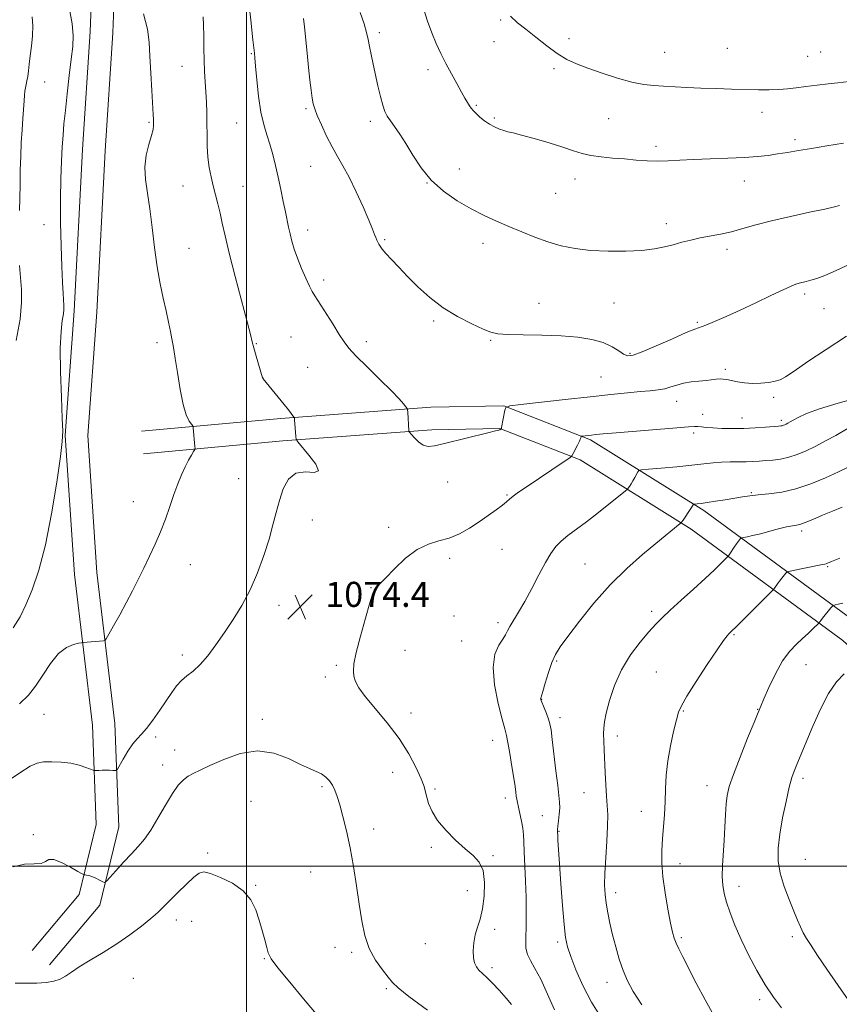
# Model space of a CAD drawing. Extents: x 2139800 to 2142700, y 299800 to 302700.
# Drawn here: x 2141928 to 2142189, y 300956 to 301270 of the extents above; entities that cross this region are included whole.
import ezdxf

# ---------------------------------------------------------------- set-up
doc = ezdxf.new("R2010")
doc.units = 0
doc.header["$MEASUREMENT"] = 0
for name, color, linetype, lineweight in [('BREAKLINE DTM HARD', 7, 'Continuous', 0), ('CONTOUR INDEX', 41, 'Continuous', 13), ('CONTOUR INTERMEDIATE', 44, 'Continuous', 0), ('GRID LINE', 7, 'Continuous', 0), ('SPOT ELEVATION', 7, 'Continuous', 0), ('SPOT ELEVATION DTM', 2, 'Continuous', 13)]:
    doc.layers.add(name, color=color, linetype=linetype, lineweight=lineweight)
doc.styles.add('Style-WORKING', font='WORKING.shx')

# ---------------------------------------------------------------- blocks, each defined once
blk = doc.blocks.new('SPOT')
at = {"layer": 'SPOT ELEVATION'}
for p, q in [((-3.91, -3.91), (3.82, 3.81)), ((-1.65, 3.77), (1.72, -3.93))]:
    blk.add_line(p, q, dxfattribs=at)

msp = doc.modelspace()

# ---------------------------------------------------------------- linework, layer by layer
at = {"layer": 'BREAKLINE DTM HARD'}
for points in [[(2141931.53, 300973.09, 1077.42), (2141946.54, 300990.88, 1076.36), (2141951.93, 301013.24, 1075.09), (2141950.77, 301045.02, 1073.08), (2141945.04, 301093.14, 1071.11), (2141942.04, 301137.6, 1070.06), (2141944.96, 301177.41, 1070.48), (2141947.64, 301228.88, 1071.01), (2141950.08, 301266.56, 1070.74), (2141951.12, 301294.14, 1072.02), (2141951.15, 301346.08, 1076.68), (2141952.97, 301387.46, 1082.08), (2141951.6, 301429.84, 1086.59), (2141951.64, 301481.25, 1092.1), (2141947.32, 301511.9, 1095.33), (2141948.47, 301560.69, 1100.21), (2141951.47, 301596.79, 1103.92), (2141952.07, 301619.59, 1104.87), (2141953.75, 301641.89, 1103.65), (2141955.37, 301666.83, 1100.74)], [(2141937.03, 300968.45, 1077.42), (2141953.14, 300987.54, 1076.36), (2141959.16, 301012.51, 1075.09), (2141957.95, 301045.58, 1073.08), (2141952.21, 301093.81, 1071.11), (2141949.26, 301137.58, 1070.06), (2141952.15, 301176.96, 1070.48), (2141954.83, 301228.46, 1071.01), (2141957.27, 301266.19, 1070.74), (2141958.32, 301294, 1072.02), (2141958.35, 301345.92, 1076.68), (2141960.18, 301387.42, 1082.08), (2141958.8, 301429.95, 1086.59), (2141958.84, 301481.75, 1092.1), (2141954.53, 301512.32, 1095.33), (2141955.66, 301560.31, 1100.21), (2141958.66, 301596.4, 1103.92), (2141959.26, 301619.22, 1104.87), (2141960.93, 301641.39, 1103.65), (2141962.55, 301666.36, 1100.74)], [(2142500, 300843.254, 1046.773), (2142487.23, 300854.9, 1046.58), (2142443.68, 300889.4, 1046.9), (2142407.07, 300913.1, 1047.69), (2142368.15, 300942.16, 1049.07), (2142331.87, 300962.33, 1051.46), (2142301.52, 300979.82, 1051.72), (2142285.91, 300994.32, 1052.25), (2142259.44, 301018.73, 1053.89), (2142226.49, 301048.83, 1057.71), (2142194.9, 301077.62, 1062.95), (2142145.96, 301113.61, 1069.63), (2142109.75, 301136.2, 1073.76), (2142082.16, 301147.06, 1076.04), (2142058.8, 301146.59, 1076.41), (2142010.91, 301142.98, 1073.76), (2141966.41, 301138.91, 1070.96)], [(2142500, 300833.507, 1046.845), (2142482.56, 300849.41, 1046.58), (2142439.48, 300883.54, 1046.9), (2142402.96, 300907.19, 1047.69), (2142364.23, 300936.1, 1049.07), (2142328.32, 300956.06, 1051.46), (2142297.22, 300973.99, 1051.72), (2142281.02, 300989.04, 1052.25), (2142254.57, 301013.43, 1053.89), (2142221.64, 301043.51, 1057.71), (2142190.33, 301072.04, 1062.95), (2142141.92, 301107.65, 1069.63), (2142106.5, 301129.74, 1073.76), (2142080.86, 301139.83, 1076.04), (2142059.14, 301139.4, 1076.41), (2142011.51, 301135.8, 1073.76), (2141967.07, 301131.74, 1070.96)]]:
    msp.add_polyline3d(points, dxfattribs=at)
at = {"layer": 'CONTOUR INDEX', "flags": 128}
for points, elevation in [([(2141943.434, 301273.747), (2141944.341, 301269.041), (2141944.639, 301265.293), (2141944.471, 301261.848), (2141943.996, 301257.791), (2141943.366, 301252.523), (2141942.7, 301246.715), (2141942.112, 301241.353), (2141941.682, 301237.125), (2141941.372, 301233.53), (2141941.114, 301229.767), (2141940.86, 301225.169), (2141940.651, 301219.591), (2141940.551, 301213.019), (2141940.6, 301205.597), (2141940.762, 301198.108), (2141940.979, 301191.49), (2141941.199, 301186.474), (2141941.4, 301182.947), (2141941.673, 301179.035), (2141941.669, 301177.813), (2141941.493, 301176.402), (2141941.128, 301174.269), (2141940.729, 301170.81), (2141940.498, 301165.407), (2141940.571, 301157.871), (2141940.839, 301149.747), (2141941.129, 301143.013), (2141941.275, 301138.903), (2141941.122, 301135.674), (2141940.518, 301130.841), (2141939.36, 301122.686), (2141937.743, 301112.567), (2141935.809, 301102.612), (2141933.7, 301094.523), (2141931.563, 301088.295), (2141929.545, 301083.499), (2141927.672, 301079.663), (2141925.49, 301076.151)], 1070), ([(2142036.28, 301272.639), (2142037.522, 301269.006), (2142038.304, 301266.265), (2142038.782, 301264.059), (2142039.191, 301261.853), (2142039.723, 301259.217), (2142040.383, 301256.15), (2142041.925, 301249.205), (2142042.72, 301245.827), (2142043.469, 301243.021), (2142044.161, 301241.037), (2142044.92, 301239.549), (2142045.906, 301238.089), (2142047.244, 301236.248), (2142048.914, 301233.86), (2142050.863, 301230.817), (2142053.076, 301227.102), (2142055.707, 301223.05), (2142058.946, 301219.084), (2142062.892, 301215.554), (2142067.259, 301212.522), (2142071.667, 301209.976), (2142075.824, 301207.875), (2142079.804, 301206.061), (2142083.771, 301204.345), (2142087.849, 301202.595), (2142092.014, 301200.892), (2142096.205, 301199.374), (2142100.414, 301198.156), (2142104.86, 301197.255), (2142109.819, 301196.669), (2142115.406, 301196.389), (2142121.093, 301196.392), (2142126.193, 301196.652), (2142130.208, 301197.135), (2142133.388, 301197.778), (2142136.175, 301198.507), (2142138.942, 301199.258), (2142141.805, 301199.989), (2142144.812, 301200.664), (2142151.352, 301201.901), (2142154.838, 301202.664), (2142158.495, 301203.645), (2142162.636, 301204.822), (2142167.641, 301206.143), (2142173.632, 301207.537), (2142179.695, 301208.846), (2142184.657, 301209.893), (2142187.687, 301210.565), (2142189.332, 301211.021)], 1080), ([(2142113.357, 300951.436), (2142110.154, 300956.575), (2142107.371, 300961.879), (2142105.123, 300966.905), (2142103.479, 300971.098), (2142102.457, 300974.205), (2142101.849, 300977.19), (2142101.391, 300981.317), (2142100.882, 300987.391), (2142100.354, 300994.361), (2142099.901, 301000.715), (2142099.594, 301005.273), (2142099.415, 301008.173), (2142099.322, 301009.888), (2142099.285, 301010.894), (2142099.312, 301011.688), (2142099.425, 301012.772), (2142099.624, 301014.495), (2142099.836, 301016.59), (2142099.969, 301018.638), (2142099.946, 301020.417), (2142099.743, 301022.511), (2142099.35, 301025.702), (2142098.781, 301030.431), (2142097.592, 301040.439), (2142097.194, 301043.512), (2142096.848, 301045.43), (2142096.399, 301046.975), (2142095.747, 301048.739), (2142095.022, 301050.545), (2142094.058, 301052.904), (2142093.913, 301053.309), (2142093.886, 301053.46), (2142093.92, 301053.621), (2142094.551, 301055.761), (2142095.344, 301058.488), (2142096.371, 301061.837), (2142097.471, 301065.028), (2142098.597, 301067.56), (2142100.132, 301070.05), (2142102.568, 301073.4), (2142106.244, 301078.22), (2142110.888, 301083.969), (2142116.072, 301089.818), (2142121.372, 301095.065), (2142126.376, 301099.513), (2142130.673, 301103.091), (2142138.453, 301109.409), (2142138.889, 301109.865), (2142139.36, 301110.533), (2142141.86, 301114.247), (2142142.584, 301115.382), (2142142.667, 301115.537), (2142142.72, 301115.607), (2142142.86, 301115.642), (2142143.894, 301115.734), (2142145.103, 301115.869), (2142147.026, 301116.128), (2142149.74, 301116.537), (2142152.846, 301117.028), (2142158.334, 301117.919), (2142160.688, 301118.263), (2142163.381, 301118.578), (2142166.79, 301118.929), (2142170.851, 301119.504), (2142175.389, 301120.524), (2142180.188, 301122.116), (2142184.865, 301124.035), (2142188.996, 301125.944), (2142192.339, 301127.597)], 1070)]:
    msp.add_lwpolyline(points, dxfattribs=dict(at, elevation=elevation))
at = {"layer": 'CONTOUR INTERMEDIATE', "flags": 128}
for points, elevation in [([(2142000.959, 301273.994), (2142001.368, 301270.194), (2142002.001, 301263.932), (2142002.462, 301259.654), (2142002.6, 301258.195), (2142002.842, 301255.527), (2142003.251, 301251.173), (2142003.833, 301245.919), (2142004.583, 301240.868), (2142005.483, 301236.852), (2142006.461, 301233.604), (2142007.432, 301230.588), (2142008.332, 301227.358), (2142009.182, 301223.851), (2142010.024, 301220.093), (2142010.879, 301216.166), (2142011.696, 301212.354), (2142012.4, 301208.992), (2142013.409, 301204.068), (2142013.879, 301201.952), (2142014.454, 301199.666), (2142015.213, 301197.1), (2142016.234, 301194.185), (2142017.538, 301190.951), (2142018.916, 301187.804), (2142020.105, 301185.247), (2142020.959, 301183.556), (2142021.809, 301182.116), (2142027.483, 301173.197), (2142029.596, 301169.85), (2142031.126, 301167.469), (2142032.635, 301165.48), (2142034.909, 301163.014), (2142038.441, 301159.49), (2142042.538, 301155.479), (2142046.213, 301151.839), (2142048.703, 301149.244), (2142050.14, 301147.616), (2142050.88, 301146.692), (2142051.241, 301146.19), (2142051.386, 301145.756), (2142051.439, 301145.019), (2142051.755, 301139.028), (2142051.795, 301138.864), (2142052.002, 301138.579), (2142052.555, 301137.929), (2142053.567, 301136.785), (2142054.909, 301135.478), (2142056.386, 301134.453), (2142057.935, 301134.065), (2142060.015, 301134.297), (2142063.214, 301135.042), (2142077.061, 301138.404), (2142079.504, 301139.008), (2142080.541, 301139.281), (2142080.857, 301139.391), (2142081.319, 301139.672), (2142081.339, 301139.74), (2142081.408, 301140.074), (2142082.431, 301145.686), (2142082.763, 301146.54), (2142084.091, 301146.993), (2142087.554, 301147.435), (2142101.752, 301149.059), (2142109.697, 301149.947), (2142116.346, 301150.662), (2142121.614, 301151.197), (2142125.723, 301151.58), (2142128.902, 301151.856), (2142131.405, 301152.124), (2142133.492, 301152.497), (2142135.411, 301153.046), (2142137.35, 301153.674), (2142139.484, 301154.244), (2142141.912, 301154.652), (2142144.414, 301154.932), (2142146.697, 301155.151), (2142149.979, 301155.527), (2142151.158, 301155.611), (2142152.212, 301155.571), (2142153.347, 301155.405), (2142156.698, 301154.737), (2142159.001, 301154.377), (2142161.559, 301154.173), (2142164.213, 301154.225), (2142166.712, 301154.483), (2142168.781, 301154.86), (2142170.337, 301155.355), (2142172.061, 301156.31), (2142174.822, 301158.152), (2142179.253, 301161.16), (2142185.024, 301165.019), (2142191.567, 301169.265)], 1076), ([(2142056.577, 301273.62), (2142057.806, 301269.885), (2142059.114, 301266.203), (2142060.5, 301262.819), (2142061.991, 301259.626), (2142063.616, 301256.428), (2142065.368, 301253.118), (2142067.089, 301249.947), (2142068.584, 301247.251), (2142069.709, 301245.279), (2142070.531, 301243.903), (2142071.17, 301242.905), (2142071.75, 301242.08), (2142072.41, 301241.283), (2142073.291, 301240.381), (2142074.494, 301239.292), (2142075.951, 301238.122), (2142077.552, 301237.025), (2142079.187, 301236.129), (2142080.757, 301235.443), (2142082.166, 301234.95), (2142083.439, 301234.597), (2142085.094, 301234.191), (2142087.772, 301233.505), (2142091.84, 301232.394), (2142096.579, 301231.032), (2142100.997, 301229.677), (2142104.38, 301228.539), (2142107.119, 301227.648), (2142109.883, 301226.986), (2142113.18, 301226.527), (2142116.877, 301226.19), (2142120.683, 301225.885), (2142124.357, 301225.554), (2142127.876, 301225.27), (2142131.268, 301225.143), (2142134.625, 301225.241), (2142138.295, 301225.484), (2142142.691, 301225.753), (2142148.024, 301225.959), (2142153.702, 301226.137), (2142158.929, 301226.349), (2142163.12, 301226.647), (2142166.516, 301227.03), (2142169.567, 301227.484), (2142172.693, 301228.003), (2142176.19, 301228.596), (2142180.326, 301229.278), (2142185.242, 301230.058), (2142190.57, 301230.916)], 1082), ([(2141986.131, 301271.331), (2141986.262, 301268.631), (2141986.305, 301265.196), (2141986.338, 301261.303), (2141986.411, 301257.403), (2141986.562, 301253.84), (2141986.763, 301250.545), (2141986.972, 301247.342), (2141987.15, 301244.08), (2141987.279, 301240.711), (2141987.344, 301237.212), (2141987.353, 301233.586), (2141987.399, 301229.952), (2141987.594, 301226.458), (2141988.019, 301223.212), (2141988.626, 301220.173), (2141989.334, 301217.26), (2141990.802, 301211.521), (2141991.505, 301208.568), (2141992.203, 301205.372), (2141993.095, 301201.339), (2141994.429, 301195.769), (2141996.325, 301188.372), (2142000.141, 301173.904), (2142001.19, 301169.839), (2142001.783, 301167.485), (2142002.303, 301165.508), (2142003.034, 301162.918), (2142005.085, 301155.928), (2142005.15, 301155.785), (2142005.271, 301155.621), (2142011.955, 301147.464), (2142013.335, 301145.75), (2142015.125, 301143.462), (2142015.233, 301143.295), (2142015.252, 301143.198), (2142015.293, 301142.579), (2142015.733, 301137.214), (2142015.865, 301136.369), (2142016.364, 301135.532), (2142019.892, 301131.323), (2142022.071, 301128.371), (2142022.915, 301126.267), (2142021.557, 301125.746), (2142018.766, 301125.93), (2142015.724, 301125.537), (2142013.373, 301123.606), (2142011.707, 301120.466), (2142010.481, 301116.765), (2142009.457, 301112.992), (2142008.421, 301109.001), (2142007.164, 301104.486), (2142005.52, 301099.27), (2142003.496, 301093.696), (2142001.141, 301088.24), (2141998.517, 301083.274), (2141995.736, 301078.77), (2141992.925, 301074.599), (2141990.195, 301070.693), (2141987.598, 301067.213), (2141985.174, 301064.383), (2141982.955, 301062.324), (2141980.959, 301060.753), (2141979.196, 301059.285), (2141977.639, 301057.583), (2141976.104, 301055.491), (2141972.292, 301049.815), (2141970.093, 301046.664), (2141968.071, 301043.993), (2141966.438, 301042.15), (2141965.044, 301040.704), (2141963.649, 301039.026), (2141962.101, 301036.703), (2141960.598, 301034.173), (2141958.755, 301030.933), (2141958.374, 301030.521), (2141957.952, 301030.499), (2141957.234, 301030.567), (2141956.248, 301030.637), (2141955.097, 301030.671), (2141953.892, 301030.647), (2141952.787, 301030.586), (2141951.95, 301030.525), (2141951.451, 301030.507), (2141950.987, 301030.616), (2141948.655, 301031.547), (2141946.509, 301032.258), (2141943.839, 301032.878), (2141940.81, 301033.244), (2141937.778, 301033.356), (2141935.145, 301033.258), (2141933.087, 301032.907), (2141930.876, 301031.925), (2141927.557, 301029.849), (2141922.545, 301026.41)], 1074), ([(2141967.058, 301272.245), (2141968.307, 301267.387), (2141968.832, 301263.183), (2141969.07, 301258.684), (2141969.367, 301253.279), (2141969.717, 301247.713), (2141970.206, 301240.134), (2141970.289, 301238.526), (2141970.313, 301237.564), (2141970.288, 301236.628), (2141970.107, 301235.342), (2141969.633, 301233.388), (2141968.818, 301230.556), (2141967.973, 301227.066), (2141967.496, 301223.245), (2141967.669, 301219.306), (2141968.312, 301214.997), (2141969.123, 301209.954), (2141969.872, 301203.984), (2141970.597, 301197.585), (2141971.401, 301191.428), (2141972.35, 301186.043), (2141973.358, 301181.405), (2141974.298, 301177.348), (2141975.069, 301173.76), (2141975.665, 301170.738), (2141976.109, 301168.432), (2141976.439, 301166.803), (2141976.766, 301165.054), (2141977.217, 301162.198), (2141977.888, 301157.631), (2141978.746, 301152.273), (2141979.725, 301147.429), (2141980.746, 301144.11), (2141981.681, 301142.161), (2141982.389, 301141.135), (2141982.777, 301140.617), (2141982.929, 301140.316), (2141982.976, 301139.977), (2141983.507, 301133.999), (2141983.536, 301133.44), (2141983.417, 301133.028), (2141983.046, 301132.413), (2141982.358, 301131.306), (2141981.423, 301129.683), (2141980.349, 301127.583), (2141979.222, 301125.039), (2141978.047, 301122.066), (2141976.807, 301118.67), (2141975.485, 301114.887), (2141974.056, 301110.869), (2141972.498, 301106.797), (2141970.798, 301102.82), (2141969.007, 301098.962), (2141967.189, 301095.217), (2141965.382, 301091.561), (2141963.533, 301087.906), (2141961.564, 301084.151), (2141959.464, 301080.297), (2141957.494, 301076.769), (2141955.98, 301074.093), (2141955.132, 301072.633), (2141954.687, 301072.085), (2141954.263, 301071.979), (2141947.776, 301071.41), (2141947.275, 301071.336), (2141946.355, 301071.175), (2141944.702, 301070.804), (2141942.476, 301069.86), (2141939.952, 301067.921), (2141937.378, 301064.769), (2141934.888, 301061.005), (2141932.589, 301057.435), (2141930.402, 301054.579), (2141927.517, 301051.823)], 1072), ([(2141931.469, 301271.337), (2141931.719, 301268.428), (2141931.599, 301265.209), (2141931.258, 301261.91), (2141930.871, 301258.82), (2141930.573, 301256.175), (2141930.341, 301253.991), (2141930.116, 301252.229), (2141929.856, 301250.832), (2141929.591, 301249.683), (2141929.37, 301248.643), (2141929.224, 301247.563), (2141929.113, 301246.228), (2141928.982, 301244.408), (2141928.547, 301238.828), (2141928.292, 301235.206), (2141928.052, 301231.163), (2141927.851, 301226.816), (2141927.711, 301222.289), (2141927.643, 301217.725), (2141927.598, 301213.356), (2141927.519, 301209.434)], 1068), ([(2142018.189, 301270.809), (2142018.488, 301268.118), (2142019.308, 301259.678), (2142019.779, 301255.08), (2142020.226, 301251.081), (2142020.63, 301247.821), (2142020.975, 301245.326), (2142021.287, 301243.511), (2142021.744, 301241.859), (2142022.563, 301239.744), (2142023.884, 301236.741), (2142025.546, 301233.219), (2142027.312, 301229.749), (2142029.013, 301226.705), (2142030.751, 301223.67), (2142032.7, 301220.034), (2142034.937, 301215.441), (2142037.173, 301210.57), (2142039.025, 301206.359), (2142040.215, 301203.512), (2142040.879, 301201.798), (2142041.26, 301200.754), (2142041.564, 301199.981), (2142041.862, 301199.327), (2142042.189, 301198.704), (2142042.61, 301198.009), (2142043.296, 301197.074), (2142044.445, 301195.714), (2142046.21, 301193.787), (2142048.56, 301191.319), (2142051.415, 301188.376), (2142054.716, 301185.064), (2142058.475, 301181.632), (2142062.721, 301178.37), (2142067.366, 301175.531), (2142071.859, 301173.231), (2142075.532, 301171.555), (2142078.03, 301170.536), (2142080.246, 301170.023), (2142083.383, 301169.816), (2142088.277, 301169.73), (2142094.287, 301169.635), (2142100.4, 301169.417), (2142105.778, 301168.973), (2142110.268, 301168.256), (2142113.892, 301167.229), (2142116.693, 301165.917), (2142118.806, 301164.571), (2142120.386, 301163.502), (2142121.696, 301162.989), (2142123.41, 301163.199), (2142126.307, 301164.27), (2142130.812, 301166.205), (2142135.937, 301168.471), (2142140.34, 301170.402), (2142143.08, 301171.526), (2142146.651, 301172.845), (2142149.414, 301173.979), (2142153.132, 301175.6), (2142157.612, 301177.636), (2142162.571, 301179.967), (2142167.379, 301182.256), (2142171.316, 301184.117), (2142173.875, 301185.271), (2142175.401, 301185.873), (2142176.447, 301186.188), (2142178.707, 301186.741), (2142180.184, 301187.132), (2142182.056, 301187.705), (2142184.627, 301188.659), (2142188.242, 301190.219), (2142193.081, 301192.49)], 1078), ([(2142084.304, 301271.451), (2142086.544, 301269.422), (2142089.146, 301267.337), (2142092.332, 301264.759), (2142095.823, 301261.994), (2142099.212, 301259.531), (2142102.251, 301257.713), (2142105.321, 301256.307), (2142108.96, 301254.93), (2142113.497, 301253.322), (2142118.425, 301251.699), (2142123.027, 301250.398), (2142126.788, 301249.658), (2142129.995, 301249.331), (2142133.138, 301249.171), (2142140.575, 301248.75), (2142145.007, 301248.527), (2142149.878, 301248.346), (2142154.846, 301248.204), (2142163.486, 301248.001), (2142166.901, 301247.973), (2142169.898, 301248.046), (2142172.659, 301248.254), (2142175.451, 301248.576), (2142178.561, 301248.984), (2142182.13, 301249.441), (2142185.725, 301249.882), (2142188.765, 301250.235), (2142192.439, 301250.614)], 1084), ([(2141927.525, 301191.905), (2141928.123, 301184.154), (2141928.148, 301180.032), (2141927.638, 301174.763), (2141926.447, 301167.942)], 1068), ([(2142084.57, 300955.748), (2142082.828, 300957.862), (2142080.674, 300960.339), (2142078.524, 300962.647), (2142076.721, 300964.385), (2142075.294, 300965.661), (2142074.192, 300966.717), (2142073.373, 300967.783), (2142072.81, 300969.062), (2142072.483, 300970.751), (2142072.38, 300972.964), (2142072.528, 300975.494), (2142072.965, 300978.054), (2142073.689, 300980.477), (2142074.543, 300983.085), (2142075.334, 300986.317), (2142075.871, 300990.408), (2142075.979, 300994.763), (2142075.483, 300998.581), (2142074.254, 301001.31), (2142072.323, 301003.402), (2142069.764, 301005.561), (2142066.721, 301008.31), (2142063.629, 301011.454), (2142060.995, 301014.619), (2142059.199, 301017.487), (2142058.122, 301019.959), (2142057.519, 301021.993), (2142057.131, 301023.652), (2142056.65, 301025.414), (2142055.755, 301027.865), (2142054.174, 301031.424), (2142051.833, 301035.853), (2142048.709, 301040.752), (2142044.903, 301045.716), (2142037.8, 301054.185), (2142035.777, 301056.995), (2142034.736, 301059.016), (2142034.272, 301060.635), (2142034.076, 301062.287), (2142034.242, 301064.593), (2142034.96, 301068.219), (2142036.312, 301073.475), (2142037.936, 301079.255), (2142039.36, 301084.096), (2142040.235, 301086.916), (2142040.711, 301088.159), (2142041.063, 301088.649), (2142042.573, 301090.123), (2142044.395, 301092), (2142047.242, 301094.967), (2142050.769, 301098.334), (2142054.499, 301101.19), (2142058.046, 301102.889), (2142061.409, 301103.853), (2142064.678, 301104.771), (2142067.923, 301106.177), (2142071.119, 301107.996), (2142074.218, 301110.001), (2142077.142, 301111.978), (2142079.704, 301113.774), (2142081.684, 301115.25), (2142082.982, 301116.336), (2142083.967, 301117.231), (2142085.126, 301118.201), (2142086.861, 301119.469), (2142089.232, 301121.092), (2142101.723, 301129.42), (2142103.203, 301130.428), (2142103.868, 301131.036), (2142104.286, 301131.765), (2142105.621, 301134.443), (2142106.247, 301135.746), (2142106.617, 301136.583), (2142106.776, 301137.021), (2142106.823, 301137.216), (2142106.859, 301137.308), (2142107.001, 301137.356), (2142110.151, 301137.713), (2142111.541, 301137.855), (2142113.87, 301138.066), (2142117.976, 301138.415), (2142137.409, 301140.017), (2142141.121, 301140.335), (2142143.014, 301140.472), (2142144.095, 301140.461), (2142145.238, 301140.339), (2142146.773, 301140.157), (2142148.892, 301139.971), (2142151.717, 301139.831), (2142155.073, 301139.77), (2142158.714, 301139.813), (2142162.369, 301139.972), (2142165.671, 301140.188), (2142169.794, 301140.515), (2142170.606, 301140.598), (2142171.05, 301140.685), (2142171.445, 301140.814), (2142171.86, 301140.99), (2142172.306, 301141.208), (2142172.815, 301141.478), (2142173.514, 301141.87), (2142174.554, 301142.467), (2142176.15, 301143.344), (2142178.776, 301144.536), (2142182.969, 301146.068), (2142188.908, 301147.899), (2142195.331, 301149.725)], 1074), ([(2142098.281, 300954.049), (2142096.117, 300959.116), (2142093.916, 300963.853), (2142092.04, 300967.332), (2142090.602, 300969.8), (2142089.651, 300971.795), (2142089.198, 300973.794), (2142089.101, 300976.021), (2142089.272, 300981.786), (2142089.313, 300985.562), (2142089.256, 300990.042), (2142089.077, 300995.161), (2142088.646, 301004.682), (2142088.535, 301007.789), (2142088.425, 301010.037), (2142088.194, 301012.082), (2142087.765, 301014.406), (2142087.239, 301016.792), (2142086.762, 301018.851), (2142086.443, 301020.31), (2142086.249, 301021.37), (2142086.108, 301022.351), (2142085.951, 301023.576), (2142085.706, 301025.38), (2142085.305, 301028.103), (2142084.714, 301031.873), (2142084.038, 301035.968), (2142083.422, 301039.456), (2142082.942, 301041.773), (2142082.413, 301043.835), (2142081.584, 301046.93), (2142080.349, 301051.907), (2142079.178, 301057.867), (2142078.683, 301063.476), (2142079.272, 301067.684), (2142080.525, 301070.578), (2142081.816, 301072.536), (2142082.682, 301073.931), (2142083.318, 301075.145), (2142084.082, 301076.559), (2142086.86, 301081.136), (2142088.818, 301084.541), (2142091.039, 301088.694), (2142093.309, 301093.051), (2142095.384, 301096.943), (2142097.109, 301099.873), (2142098.689, 301102.044), (2142100.418, 301103.834), (2142102.557, 301105.595), (2142108.528, 301110.024), (2142112.399, 301113.007), (2142116.223, 301116.028), (2142120.907, 301119.782), (2142121.592, 301120.382), (2142121.881, 301120.75), (2142122.254, 301121.306), (2142122.76, 301122.093), (2142123.34, 301123.061), (2142123.933, 301124.137), (2142124.87, 301125.955), (2142125.205, 301126.4), (2142126.102, 301126.625), (2142128.327, 301126.825), (2142132.335, 301127.149), (2142137.318, 301127.573), (2142142.152, 301128.03), (2142145.98, 301128.456), (2142149, 301128.808), (2142151.671, 301129.043), (2142154.355, 301129.14), (2142159.46, 301129.171), (2142161.636, 301129.241), (2142163.667, 301129.364), (2142165.748, 301129.521), (2142168.03, 301129.715), (2142170.502, 301130.036), (2142173.112, 301130.596), (2142175.825, 301131.486), (2142178.686, 301132.696), (2142181.755, 301134.196), (2142185.01, 301135.913), (2142188.089, 301137.603), (2142192.09, 301139.845)], 1072), ([(2142126.206, 300955.656), (2142123.475, 300959.916), (2142121.62, 300963.366), (2142120.235, 300966.661), (2142118.988, 300970.303), (2142117.84, 300974.191), (2142116.826, 300978.074), (2142115.974, 300981.737), (2142115.293, 300985.107), (2142114.781, 300988.147), (2142114.445, 300990.925), (2142114.303, 300993.917), (2142114.379, 300997.705), (2142114.664, 301002.616), (2142115.021, 301007.954), (2142115.28, 301012.769), (2142115.315, 301016.398), (2142115.175, 301019.322), (2142114.953, 301022.308), (2142114.728, 301025.919), (2142114.518, 301029.892), (2142114.157, 301037.131), (2142114.031, 301039.949), (2142113.97, 301042.23), (2142114.013, 301044.1), (2142114.264, 301046.102), (2142114.846, 301048.887), (2142115.877, 301052.894), (2142117.46, 301057.72), (2142119.691, 301062.752), (2142122.566, 301067.447), (2142125.666, 301071.535), (2142128.468, 301074.816), (2142130.649, 301077.235), (2142132.677, 301079.316), (2142135.222, 301081.724), (2142138.72, 301084.918), (2142142.692, 301088.515), (2142146.428, 301091.927), (2142149.352, 301094.667), (2142151.428, 301096.672), (2142153.461, 301098.699), (2142153.847, 301099.147), (2142154.242, 301099.712), (2142155.692, 301101.837), (2142156.464, 301102.942), (2142157.056, 301103.757), (2142157.716, 301104.601), (2142157.879, 301104.767), (2142158.151, 301104.87), (2142159.906, 301105.229), (2142161.553, 301105.587), (2142163.638, 301106.085), (2142166.049, 301106.716), (2142168.516, 301107.382), (2142170.725, 301107.962), (2142172.437, 301108.366), (2142173.717, 301108.618), (2142175.571, 301108.897), (2142176.653, 301109.161), (2142178.317, 301109.747), (2142180.809, 301110.771), (2142183.865, 301112.075), (2142187.1, 301113.431), (2142190.168, 301114.647)], 1068), ([(2142149.216, 300952.319), (2142146.411, 300957.24), (2142143.596, 300962.56), (2142139.291, 300970.99), (2142138.013, 300973.549), (2142137.148, 300975.407), (2142136.54, 300976.972), (2142136.009, 300978.879), (2142135.368, 300981.816), (2142134.504, 300986.211), (2142133.596, 300991.441), (2142132.895, 300996.625), (2142132.589, 301001.087), (2142132.611, 301004.991), (2142132.827, 301008.708), (2142133.406, 301016.51), (2142133.632, 301020.573), (2142133.778, 301024.71), (2142133.992, 301029.008), (2142134.471, 301033.581), (2142135.327, 301038.416), (2142136.357, 301042.997), (2142137.275, 301046.677), (2142137.948, 301049.125), (2142138.848, 301051.252), (2142140.601, 301054.281), (2142143.571, 301058.994), (2142147.088, 301064.415), (2142150.222, 301069.126), (2142152.264, 301072.055), (2142153.392, 301073.52), (2142154.004, 301074.184), (2142157.148, 301077.268), (2142167.591, 301087.67), (2142168.237, 301088.353), (2142168.534, 301088.753), (2142169.499, 301090.145), (2142170.178, 301091.072), (2142170.915, 301092.028), (2142172.141, 301093.547), (2142172.503, 301093.917), (2142173.109, 301094.147), (2142174.479, 301094.433), (2142182.311, 301095.994), (2142183.844, 301096.314), (2142184.603, 301096.491), (2142185.002, 301096.61), (2142185.503, 301096.79), (2142186.736, 301097.272), (2142189.375, 301098.331)], 1066), ([(2142170.834, 300954.702), (2142168.226, 300958.124), (2142165.58, 300962.069), (2142162.88, 300966.687), (2142160.259, 300971.669), (2142157.89, 300976.59), (2142155.914, 300981.091), (2142154.352, 300985.056), (2142153.197, 300988.435), (2142152.434, 300991.256), (2142152.016, 300993.875), (2142151.891, 300996.729), (2142151.994, 301000.15), (2142152.488, 301008.221), (2142152.692, 301012.458), (2142152.869, 301016.448), (2142153.073, 301019.861), (2142153.398, 301022.587), (2142154.088, 301025.392), (2142155.429, 301029.263), (2142157.55, 301034.769), (2142159.962, 301040.82), (2142162.023, 301045.911), (2142163.294, 301049.018), (2142164.149, 301051.052), (2142165.167, 301053.402), (2142166.784, 301057.064), (2142168.871, 301061.447), (2142171.155, 301065.561), (2142173.404, 301068.65), (2142175.544, 301070.886), (2142177.537, 301072.674), (2142179.336, 301074.323), (2142180.831, 301075.761), (2142182.722, 301077.653), (2142183.307, 301078.454), (2142183.892, 301079.202), (2142186.565, 301082.493), (2142187.044, 301083.05), (2142187.397, 301083.29), (2142187.928, 301083.42), (2142188.897, 301083.623), (2142190.393, 301084.003)], 1064), ([(2142192.849, 300956.182), (2142188.908, 300961.853), (2142185.303, 300967.085), (2142182.336, 300971.435), (2142180.212, 300974.605), (2142178.761, 300976.891), (2142177.716, 300978.738), (2142176.824, 300980.572), (2142175.882, 300982.742), (2142174.701, 300985.581), (2142173.187, 300989.284), (2142171.621, 300993.504), (2142170.377, 300997.758), (2142169.753, 301001.722), (2142169.737, 301005.707), (2142170.239, 301010.183), (2142171.143, 301015.395), (2142172.24, 301020.69), (2142173.291, 301025.189), (2142174.121, 301028.268), (2142174.802, 301030.307), (2142175.464, 301031.936), (2142177.295, 301036.243), (2142180.791, 301044.733), (2142183.195, 301050.169), (2142185.791, 301055.13), (2142188.379, 301058.838), (2142190.759, 301061.428)], 1062), ([(2142057.709, 300953.946), (2142051.813, 300958.361), (2142048.344, 300961.13), (2142046.578, 300962.838), (2142045.245, 300964.474), (2142043.374, 300966.832), (2142041.18, 300969.944), (2142039.179, 300973.647), (2142037.754, 300977.822), (2142036.771, 300982.517), (2142035.967, 300987.825), (2142035.119, 300993.745), (2142034.171, 300999.916), (2142033.106, 301005.881), (2142031.934, 301011.245), (2142030.763, 301015.834), (2142029.728, 301019.53), (2142028.914, 301022.284), (2142028.203, 301024.311), (2142027.431, 301025.897), (2142026.46, 301027.272), (2142025.267, 301028.466), (2142023.859, 301029.456), (2142022.196, 301030.275), (2142020.052, 301031.185), (2142017.157, 301032.502), (2142013.319, 301034.348), (2142008.681, 301036.06), (2142003.464, 301036.781), (2141997.955, 301035.938), (2141992.692, 301034.1), (2141988.277, 301032.125), (2141985.132, 301030.674), (2141982.972, 301029.633), (2141981.333, 301028.695), (2141979.801, 301027.542), (2141978.171, 301025.824), (2141976.29, 301023.182), (2141974.07, 301019.456), (2141971.692, 301015.269), (2141969.4, 301011.441), (2141967.357, 301008.558), (2141965.384, 301006.261), (2141963.223, 301003.955), (2141960.737, 301001.241), (2141958.286, 300998.504), (2141956.355, 300996.325), (2141955.264, 300995.139), (2141954.669, 300994.8), (2141954.058, 300995.017), (2141953.053, 300995.521), (2141951.797, 300996.12), (2141950.564, 300996.647), (2141949.579, 300996.971), (2141948.869, 300997.126), (2141948.409, 300997.184), (2141948.098, 300997.249), (2141947.513, 300997.547), (2141946.152, 300998.332), (2141943.737, 300999.71), (2141940.875, 301001.186), (2141938.398, 301002.116), (2141936.871, 301002.065), (2141935.801, 301001.441), (2141934.428, 301000.86), (2141932.163, 301000.725), (2141929.099, 301000.579), (2141925.495, 300999.754)], 1076), ([(2142024.05, 300950.677), (2142018.164, 300957.634), (2142013.765, 300962.882), (2142010.011, 300967.493), (2142007.856, 300970.419), (2142006.906, 300972.249), (2142006.426, 300973.983), (2142005.816, 300976.402), (2142005.004, 300979.417), (2142004.05, 300982.719), (2142002.939, 300986.03), (2142001.362, 300989.188), (2141998.934, 300992.056), (2141995.483, 300994.503), (2141991.684, 300996.409), (2141988.425, 300997.655), (2141986.313, 300998.133), (2141984.831, 300997.757), (2141983.183, 300996.452), (2141980.802, 300994.246), (2141978.032, 300991.589), (2141975.445, 300989.038), (2141973.426, 300986.986), (2141971.6, 300985.183), (2141969.403, 300983.217), (2141966.404, 300980.785), (2141962.703, 300978.021), (2141958.533, 300975.168), (2141954.164, 300972.445), (2141950.018, 300969.971), (2141946.554, 300967.844), (2141944.07, 300966.134), (2141942.217, 300964.822), (2141940.484, 300963.867), (2141938.438, 300963.224), (2141935.95, 300962.838), (2141932.97, 300962.654), (2141929.543, 300962.609), (2141926.101, 300962.611)], 1078)]:
    msp.add_lwpolyline(points, dxfattribs=dict(at, elevation=elevation))
at = {"layer": 'GRID LINE', "flags": 128}
for points in [[(2142000, 302500), (2142000, 300000)], [(2142500, 301000), (2140000, 301000)]]:
    msp.add_lwpolyline(points, dxfattribs=at)
at = {"layer": 'SPOT ELEVATION DTM'}
for p in [(2142081.14, 301270.26, 1083.78), (2142042.42, 301266.27, 1080.39), (2142102.91, 301264.28, 1084.47), (2142078.96, 301263.32, 1083.25), (2142153.51, 301261.2, 1085.1), (2142001.55, 301259.57, 1075.89), (2142133.47, 301259.95, 1084.88), (2142179.13, 301258.69, 1084.94), (2142183.32, 301260.04, 1085.06), (2141979.32, 301255.45, 1073.14), (2142098.16, 301254.68, 1083.71), (2142057.88, 301254.41, 1081.56), (2141935.5, 301250.45, 1068.9), (2142073.34, 301242.98, 1082.16), (2142018.94, 301241.92, 1077.76), (2142079.06, 301238.97, 1082.21), (2142164.54, 301240.78, 1083.39), (2141968.8, 301237.63, 1071.82), (2141996.79, 301237.35, 1075.09), (2142039.49, 301237.87, 1079.55), (2142115.61, 301238.75, 1083.11), (2142130.74, 301229.91, 1082.4), (2142175.11, 301232.03, 1082.38), (2142020.48, 301223.5, 1077.09), (2142067.94, 301222.63, 1080.71), (2141979.72, 301217.2, 1073.15), (2141998.89, 301217.18, 1074.85), (2142057.6, 301218.26, 1079.99), (2142104.82, 301219.48, 1081.34), (2142158.91, 301218.86, 1081.3), (2142098.69, 301214.91, 1081.03), (2141935.35, 301204.87, 1069.32), (2142133.97, 301205.26, 1080.49), (2142019.51, 301203.17, 1076.57), (2142044.07, 301200.1, 1078.18), (2142075.46, 301198.91, 1079.45), (2141981.61, 301197.3, 1072.84), (2142153.35, 301197.07, 1079.59), (2142024.6, 301187.21, 1076.41), (2142178.18, 301182.76, 1077.65), (2142093.36, 301179.76, 1078.77), (2142117.33, 301179.86, 1079.1), (2142184.33, 301178.11, 1077.02), (2142059.71, 301174.17, 1077.76), (2142143.91, 301173.73, 1078.21), (2141971.33, 301167.17, 1071.61), (2142003.11, 301166.93, 1074.1), (2142014.21, 301169, 1074.91), (2142038.27, 301167.49, 1076.49), (2142077.97, 301167.95, 1077.87), (2142122.38, 301163.78, 1078.19), (2142019.46, 301159.37, 1074.87), (2142152.82, 301158.67, 1076.37), (2142005.22, 301155.9, 1074.01), (2142113.11, 301156.29, 1076.96), (2142137.35, 301148.46, 1075.3), (2142168.32, 301149.73, 1075.7), (2142145.57, 301144.36, 1074.52), (2142158.22, 301143.15, 1074.67), (2142170.7, 301142.4, 1074.34), (2142142.71, 301138.34, 1073.68), (2141997.44, 301123.76, 1073.33), (2142064.23, 301122.69, 1075.03), (2142161.18, 301119.3, 1070.15), (2141963.82, 301116.44, 1071.15), (2142083.12, 301118.59, 1074.13), (2142021.03, 301110.57, 1074.57), (2142045.35, 301108.17, 1074.29), (2142177.24, 301107.09, 1067.64), (2142081.57, 301101.24, 1073.28), (2142064.81, 301098.31, 1073.7), (2141982.06, 301096.31, 1072.89), (2142108.03, 301096.5, 1070.94), (2142185.57, 301095.67, 1065.86), (2142039.7, 301088.93, 1074.04), (2142010.35, 301083.32, 1074.5), (2142066.17, 301079.88, 1073.11), (2142129.3, 301081.4, 1068.4), (2142080.22, 301077.72, 1072.44), (2142155.63, 301073.98, 1065.86), (2142068.71, 301071.88, 1072.94), (2141979.43, 301067.43, 1073.62), (2142050.58, 301068.93, 1073.39), (2142028.63, 301064.09, 1074.19), (2142098.95, 301065.56, 1069.81), (2142178.58, 301064.39, 1063.13), (2142025.16, 301060.4, 1074.41), (2142130.82, 301061.99, 1066.87), (2142094.19, 301053.26, 1069.96), (2141935.27, 301048.51, 1072.83), (2142052.45, 301048.9, 1073.35), (2142100.07, 301047.46, 1069.52), (2142139.43, 301049.59, 1065.88), (2142163.22, 301050.06, 1064.05), (2142005, 301046.92, 1075.41), (2141970.93, 301041.27, 1074.35), (2142118.37, 301041.54, 1067.5), (2142078.54, 301040.23, 1072.67), (2141977.07, 301037.14, 1075.11), (2141973.23, 301032.3, 1075.4), (2142046.65, 301029.99, 1074.84), (2142024.03, 301025.37, 1076.23), (2142147.04, 301025.65, 1064.71), (2142177.65, 301028, 1061.6), (2142060.14, 301024.66, 1073.73), (2142082.62, 301021.76, 1072.52), (2142107.69, 301023.41, 1068.81), (2142001.43, 301020.71, 1077.51), (2142094.39, 301016.16, 1070.93), (2142126.03, 301017.47, 1066.76), (2141931.87, 301010.05, 1075.83), (2142040.6, 301011.83, 1075.51), (2142099.74, 301011.14, 1069.91), (2141987.53, 301004.24, 1077.74), (2142058.98, 301005.99, 1074.26), (2142078.64, 301003.31, 1073.82), (2142138.38, 301000.82, 1065.36), (2142178.42, 301002.13, 1060.94), (2142020.5, 300998.16, 1076.86), (2142002.87, 300993.87, 1077.91), (2142157.24, 300993.51, 1063.41), (2142070.44, 300992.13, 1074.56), (2142117.83, 300991.5, 1067.49), (2141977.59, 300982.75, 1078.63), (2141982.5, 300982.35, 1078.79), (2142079.21, 300979.82, 1073.63), (2142057.01, 300975.27, 1074.85), (2142099.29, 300975.78, 1070.35), (2142138.83, 300977.18, 1065.75), (2142174.21, 300977.44, 1062.39), (2142028.18, 300974.1, 1076.58), (2142033.52, 300972.45, 1076.28), (2142005.62, 300970.39, 1078.1), (2142078.4, 300967.61, 1073.65), (2141963.83, 300964.1, 1079.41), (2142115.07, 300962.86, 1068.61), (2142044.58, 300960.88, 1076.21), (2142163.87, 300957.29, 1064.35)]:
    msp.add_point(p, dxfattribs=at)

# ---------------------------------------------------------------- block references
at = {"layer": 'SPOT ELEVATION'}
msp.add_blockref('SPOT', (2142017.114, 301082.806, 1074.392), dxfattribs=at)

# ---------------------------------------------------------------- texts
at = {"layer": 'SPOT ELEVATION', "style": 'Style-WORKING'}
msp.add_text('1074.4', height=8, dxfattribs=at).set_placement((2142025.114, 301082.806, 1074.392))

doc.saveas('drawing.dxf')
